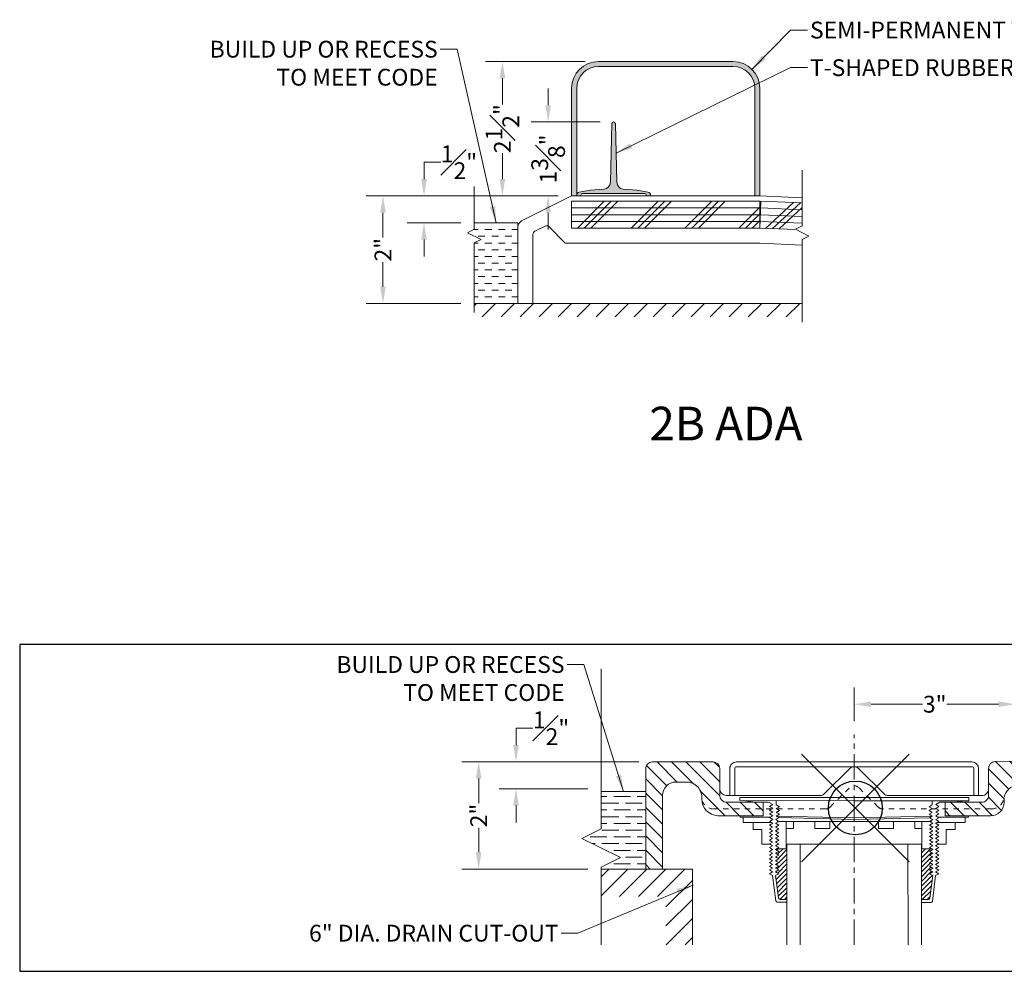
# Model space of a CAD drawing. Units: inches. Extents: x -4 to 1014, y -14 to 548.
# Drawn here: x 506 to 525, y 143 to 161 of the extents above; entities that cross this region are included whole.
import ezdxf

# ---------------------------------------------------------------- set-up
doc = ezdxf.new("R2010")
doc.units = ezdxf.units.IN
doc.header["$LTSCALE"] = 0.375
doc.header["$MEASUREMENT"] = 0
doc.header["$PDMODE"] = 35
doc.header["$PDSIZE"] = -1.5
doc.linetypes.add('CENTER', pattern=[2, 1.25, -0.25, 0.25, -0.25])
doc.linetypes.add('HIDDEN', pattern=[0.375, 0.25, -0.125])
for name, color, linetype, lineweight in [('CENTER', 5, 'CENTER', 0), ('DIMENSION', 1, 'Continuous', 0), ('HIDDEN', 1, 'HIDDEN', 9), ('OBJECT', 7, 'Continuous', 0), ('PATT', 163, 'Continuous', 0), ('TEXT', 7, 'Continuous', 0)]:
    doc.layers.add(name, color=color, linetype=linetype, lineweight=lineweight)
doc.layers.add('FILL1', color=254, linetype='Continuous')
doc.layers.add('VPORT', color=5, linetype='Continuous', lineweight=30, plot=False)
doc.styles.add('DIM-DTL', font='arial.ttf', dxfattribs={"height": 0.3125})
doc.dimstyles.new('THRESHOLD Dimension STD', dxfattribs={"dimscale": 0, "dimtxt": 0.3125, "dimasz": 0.3125, "dimexe": 0.3125, "dimexo": 0.25, "dimgap": 0.046875, "dimtad": 0, "dimtoh": 1, "dimdec": 6, "dimrnd": 0.015625, "dimzin": 12, "dimdsep": 46, "dimlunit": 5, "dimtxsty": 'DIM-DTL', "dimcen": 0.3125, "dimclrd": 256, "dimclre": 256, "dimclrt": 256, "dimadec": 0, "dimazin": 0, "dimtfac": 1, "dimtdec": 6, "dimtofl": 0, "dimtmove": 0, "dimatfit": 1, "dimfxl": 1, "dimfrac": 1, "dimtolj": 1, "dimtzin": 0, "dimlwd": -1, "dimlwe": -1, "dimarcsym": 0})
pattern_1 = [(45, (-29.22461, -0.92199), (-0.044194174, 0.044194174), [])]

# ---------------------------------------------------------------- blocks, each defined once
blk = doc.blocks.new('BREAKLINE')
for p, q in [((-0.125, 0.0625), (0, 0.125)), ((-0.125, 0.0625), (0.125, -0.0625)), ((0.125, -0.0625), (0, -0.125))]:
    blk.add_line(p, q)
blk = doc.blocks.new('TAS 44-SIDE')
at = {"layer": 'FILL1'}
blk.add_hatch(color=256, dxfattribs=at).paths.add_polyline_path([(3, 2.5), (0.5, 2.5, 0.41421356), (0, 2), (0, 0), (0.09375, 0), (0.09375, 2, -0.41421356), (0.5, 2.40625), (3, 2.40625, -0.41421356), (3.40625, 2), (3.40625, 0), (3.5, 0), (3.5, 2, 0.41421356)])
for p, q in [((0.5, 2.5), (3, 2.5)), ((0.5, 2.40625), (3, 2.40625)), ((0, 2), (0, 0)), ((0.09375, 2), (0.09375, 0)), ((3.40625, 2), (3.40625, 0)), ((3.5, 2), (3.5, 0)), ((0, 0), (0.09375, 0)), ((3.40625, 0), (3.5, 0))]:
    blk.add_line(p, q)
for centre, radius, start, end in [((0.5, 2), 0.5, 90, 180), ((0.5, 2), 0.40625, 90, 180), ((3, 2), 0.5, 0, 90), ((3, 2), 0.40625, 0, 90)]:
    blk.add_arc(centre, radius, start, end)
blk = doc.blocks.new('*D87')
at = {"layer": 'DIMENSION', "transparency": 16777216}
for p, q in [((516.289, 159.024), (516.289, 159.337)), ((517.257, 158.712), (515.976, 158.712)), ((516.476, 157.337), (515.976, 157.337)), ((516.289, 157.024), (516.289, 156.712))]:
    blk.add_line(p, q, dxfattribs=at)
at = {"layer": 'DIMENSION', "lineweight": 0, "transparency": 16777216}
for points in [[(516.237, 159.024), (516.341, 159.024), (516.289, 158.712)], [(516.237, 157.024), (516.341, 157.024), (516.289, 157.337)]]:
    blk.add_solid(points, dxfattribs=at)
at = {"layer": 'DIMENSION', "transparency": 16777216, "insert": (516.289, 158.024), "char_height": 0.3125, "attachment_point": 5, "rotation": 90, "style": 'DIM-DTL'}
blk.add_mtext('\\A1;1{\\H1.000000x;\\S3#8;}"', dxfattribs=at)
blk = doc.blocks.new('*D91')
at = {"layer": 'DIMENSION', "transparency": 16777216}
for p, q in [((516.976, 159.837), (515.127, 159.837)), ((515.439, 159.524), (515.439, 159.039)), ((515.439, 157.649), (515.439, 158.134)), ((516.476, 157.337), (515.127, 157.337))]:
    blk.add_line(p, q, dxfattribs=at)
at = {"layer": 'DIMENSION', "lineweight": 0, "transparency": 16777216}
for points in [[(515.387, 159.524), (515.491, 159.524), (515.439, 159.837)], [(515.387, 157.649), (515.491, 157.649), (515.439, 157.337)]]:
    blk.add_solid(points, dxfattribs=at)
at = {"layer": 'DIMENSION', "transparency": 16777216, "insert": (515.439, 158.587), "char_height": 0.3125, "attachment_point": 5, "rotation": 90, "style": 'DIM-DTL'}
blk.add_mtext('\\A1;2{\\H1.000000x;\\S1#2;}"', dxfattribs=at)
blk = doc.blocks.new('*D92')
at = {"layer": 'DIMENSION', "transparency": 16777216}
for p, q in [((516.476, 157.337), (512.905, 157.337)), ((513.218, 157.024), (513.218, 156.566)), ((513.218, 155.649), (513.218, 156.107)), ((514.667, 155.337), (512.905, 155.337))]:
    blk.add_line(p, q, dxfattribs=at)
at = {"layer": 'DIMENSION', "lineweight": 0, "transparency": 16777216}
for points in [[(513.166, 157.024), (513.27, 157.024), (513.218, 157.337)], [(513.166, 155.649), (513.27, 155.649), (513.218, 155.337)]]:
    blk.add_solid(points, dxfattribs=at)
at = {"layer": 'DIMENSION', "transparency": 16777216, "insert": (513.218, 156.337), "char_height": 0.3125, "attachment_point": 5, "rotation": 90, "style": 'DIM-DTL'}
blk.add_mtext('\\A1;2"', dxfattribs=at)
blk = doc.blocks.new('*D93')
at = {"layer": 'DIMENSION', "transparency": 16777216}
for p, q in [((513.981, 157.649), (513.981, 157.962)), ((513.981, 157.962), (514.294, 157.962)), ((516.476, 157.337), (513.669, 157.337)), ((514.667, 156.837), (513.669, 156.837)), ((513.981, 156.524), (513.981, 156.212))]:
    blk.add_line(p, q, dxfattribs=at)
at = {"layer": 'DIMENSION', "lineweight": 0, "transparency": 16777216}
for points in [[(513.929, 157.649), (514.033, 157.649), (513.981, 157.337)], [(513.929, 156.524), (514.033, 156.524), (513.981, 156.837)]]:
    blk.add_solid(points, dxfattribs=at)
at = {"layer": 'DIMENSION', "transparency": 16777216, "insert": (514.631, 157.962), "char_height": 0.3125, "attachment_point": 5, "style": 'DIM-DTL'}
blk.add_mtext('\\A1;{\\H1.000000x;\\S1#2;}"', dxfattribs=at)
blk = doc.blocks.new('TWR-SIDE')
at = {"layer": 'FILL1'}
blk.add_hatch(color=256, dxfattribs=at).paths.add_polyline_path([(0.719, 1.344, 0.972348), (0.656, 1.344), (0.627, 0.249, -0.381117), (0.513, 0.128), (0.25, 0.11), (0.049, 0.072, 0.360229), (0, 0.013), (0, 0), (0.08, 0), (0.08, 0.015, -0.414214), (0.11, 0.045), (1.265, 0.045, -0.414214), (1.295, 0.015), (1.295, 0), (1.375, 0), (1.375, 0.013, 0.360229), (1.326, 0.072), (1.125, 0.11), (0.862, 0.128, -0.381117), (0.748, 0.249)])
at = {"layer": 'OBJECT'}
for p, q in [((0.656, 1.344), (0.627, 0.249)), ((0.748, 0.249), (0.719, 1.344)), ((0, 0.013), (0, 0)), ((0, 0), (0.08, 0)), ((0.25, 0.11), (0.049, 0.072)), ((0.08, 0), (0.08, 0.015)), ((0.11, 0.045), (1.265, 0.045)), ((0.25, 0.11), (0.513, 0.128)), ((1.125, 0.11), (0.862, 0.128)), ((1.326, 0.072), (1.125, 0.11)), ((1.295, 0.015), (1.295, 0)), ((1.295, 0), (1.375, 0)), ((1.375, 0), (1.375, 0.013))]:
    blk.add_line(p, q, dxfattribs=at)
for centre, radius, start, end in [((0.687, 1.343), 0.0317, 1.6065, 178.3935), ((0.502, 0.252), 0.125, 275.0454, 358.4962), ((0.873, 0.252), 0.125, 181.5038, 264.9546), ((0.06, 0.013), 0.06, 100.758, 180), ((0.11, 0.015), 0.03, 90, 180), ((1.265, 0.015), 0.03, 0, 90), ((1.315, 0.013), 0.06, 0, 79.242)]:
    blk.add_arc(centre, radius, start, end, dxfattribs=at)
blk = doc.blocks.new('*D150')
at = {"layer": 'DIMENSION', "transparency": 16777216}
for p, q in [((517.978, 146.816), (514.686, 146.816)), ((514.998, 146.504), (514.998, 146.049)), ((514.998, 145.135), (514.998, 145.59)), ((517.025, 144.823), (514.686, 144.823))]:
    blk.add_line(p, q, dxfattribs=at)
at = {"layer": 'DIMENSION', "lineweight": 0, "transparency": 16777216}
for points in [[(514.946, 146.504), (515.05, 146.504), (514.998, 146.816)], [(514.946, 145.135), (515.05, 145.135), (514.998, 144.823)]]:
    blk.add_solid(points, dxfattribs=at)
at = {"layer": 'DIMENSION', "transparency": 16777216, "insert": (514.998, 145.819), "char_height": 0.3125, "attachment_point": 5, "rotation": 90, "style": 'DIM-DTL'}
blk.add_mtext('\\A1;2"', dxfattribs=at)
blk = doc.blocks.new('*D151')
at = {"layer": 'DIMENSION', "transparency": 16777216}
for p, q in [((515.692, 147.129), (515.692, 147.441)), ((515.692, 147.441), (516.005, 147.441)), ((517.978, 146.816), (515.38, 146.816)), ((517.025, 146.316), (515.38, 146.316)), ((515.692, 146.004), (515.692, 145.691))]:
    blk.add_line(p, q, dxfattribs=at)
at = {"layer": 'DIMENSION', "lineweight": 0, "transparency": 16777216}
for points in [[(515.64, 147.129), (515.744, 147.129), (515.692, 146.816)], [(515.64, 146.004), (515.744, 146.004), (515.692, 146.316)]]:
    blk.add_solid(points, dxfattribs=at)
at = {"layer": 'DIMENSION', "transparency": 16777216, "insert": (516.343, 147.441), "char_height": 0.3125, "attachment_point": 5, "style": 'DIM-DTL'}
blk.add_mtext('\\A1;{\\H1.000000x;\\S1#2;}"', dxfattribs=at)
blk = doc.blocks.new('*D153')
at = {"layer": 'DIMENSION', "transparency": 16777216}
for p, q in [((521.981, 147.575), (521.981, 148.2)), ((524.975, 145.073), (524.975, 148.2)), ((522.293, 147.888), (523.252, 147.888)), ((524.663, 147.888), (523.704, 147.888))]:
    blk.add_line(p, q, dxfattribs=at)
at = {"layer": 'DIMENSION', "lineweight": 0, "transparency": 16777216}
for points in [[(522.293, 147.94), (522.293, 147.836), (521.981, 147.888)], [(524.663, 147.94), (524.663, 147.836), (524.975, 147.888)]]:
    blk.add_solid(points, dxfattribs=at)
at = {"layer": 'DIMENSION', "transparency": 16777216, "insert": (523.478, 147.888), "char_height": 0.3125, "attachment_point": 5, "style": 'DIM-DTL'}
blk.add_mtext('\\A1;3"', dxfattribs=at)

msp = doc.modelspace()

# ---------------------------------------------------------------- hatches: boundary and pattern name
at = {"layer": 'OBJECT'}
h = msp.add_hatch(dxfattribs=at)
h.set_pattern_fill('ANSI31', color=256, scale=1.5, angle=90)
h.set_pattern_definition([(135, (2.70065, 0.24765), (-0.13258252, -0.13258252), [])])
edge = h.paths.add_edge_path()
edge.add_line((524.3549884, 146.0652497), (523.8308221, 146.0652958))
edge.add_line((523.8308221, 146.0652958), (523.8300413, 146.0651885))
edge.add_line((523.8300413, 146.0651885), (523.6701292, 146.0652119))
edge.add_line((523.6701292, 146.0652119), (523.6700925, 145.8135982))
edge.add_line((523.6700925, 145.8135982), (524.5181992, 145.8132943))
edge.add_arc((524.5182888, 146.0632943), 0.25, 269.97947024, 358.90555253)
edge.add_line((524.7682432, 146.0585192), (524.7695941, 146.1292297))
edge.add_arc((525.0195485, 146.1244545), 0.25, 90.91127225, 178.90555253, ccw=False)
edge.add_line((525.0155724, 146.3744229), (525.0465742, 146.374916))
edge.add_arc((525.0505502, 146.1249477), 0.25, 0, 90.91127225, ccw=False)
edge.add_line((525.3005502, 146.1249477), (525.3005502, 145.7785))
edge.add_arc((525.4255502, 145.7785), 0.125, 180, 270)
edge.add_line((525.4255502, 145.6535), (528.1790586, 145.6535))
edge.add_line((528.1790586, 145.6535), (528.1790586, 145.8791024))
edge.add_line((528.1790586, 145.8791024), (525.5424517, 145.8371644))
edge.add_line((525.5424517, 145.8371644), (525.5424517, 146.5872593))
edge.add_line((525.5424517, 146.5872593), (528.1790586, 146.6291973))
edge.add_line((528.1790586, 146.6291973), (528.1790586, 146.8792289))
edge.add_line((528.1790586, 146.8792289), (524.6030114, 146.8223481))
edge.add_arc((524.6049994, 146.6973639), 0.125, 90.91127225, 180)
edge.add_line((524.4799994, 146.6973639), (524.4799994, 146.1902497))
edge.add_arc((524.3549994, 146.1902497), 0.125, 269.99496998, 360, ccw=False)
h = msp.add_hatch(dxfattribs=at)
h.set_pattern_fill('ANSI31', color=256, scale=1.5, angle=90)
h.set_pattern_definition([(135, (518.81805, 146.57934), (-0.132583, -0.132583), [])])
h.paths.add_polyline_path([(519.4799994, 146.6910864, 0.4143921686), (519.3549232, 146.8160864), (518.2282378, 146.8160864, 0.4142183239), (518.1032378, 146.6910844), (518.1032682, 144.8229056), (518.4149779, 144.8229056), (518.4149557, 146.1910823, -0.4142183239), (518.6649557, 146.4410864), (518.8549994, 146.4410864, -0.4507418285), (519.1445533, 146.1285299, 0.018429959), (519.1453061, 146.1055785, 0.2628224772), (519.3346436, 145.9407108), (520.2883957, 145.9405072), (520.2884454, 146.0656142), (520.1360134, 146.0656747), (519.6049583, 146.0659441, -0.4141172825), (519.4799994, 146.1909441)])
edge = h.paths.add_edge_path()
edge.add_arc((519.4561558, 146.1272619), 0.3116051, 217.73495968, 267.56987184)
edge.add_line((519.4429435, 145.815937), (520.2883461, 145.8156418))
edge.add_line((520.2883461, 145.8156418), (520.2883957, 145.9405072))
edge.add_line((520.2883957, 145.9405072), (519.3346436, 145.9407108))
edge.add_arc((519.3346551, 146.0657108), 0.125, 181.41158255, 269.99473504, ccw=False)
edge.add_line((519.2096931, 146.0626315), (519.2096448, 145.9410245))
edge.add_arc((519.3346448, 145.9409749), 0.125, 179.97725162, 182.02562717)
h = msp.add_hatch(dxfattribs=at)
h.set_pattern_fill('ANSI31', color=256, scale=0.5, style=0)
h.set_pattern_definition(pattern_1)
h.paths.add_polyline_path([(520.5759115, 144.2568149), (520.7280019, 144.2567767), (520.7282393, 145.2022356), (520.5442647, 145.2022818), (520.5182356, 145.1872626), (520.5782269, 145.1526065), (520.5182182, 145.1179806), (520.5782095, 145.0833245), (520.5182008, 145.0486985), (520.5781921, 145.0140425), (520.5181834, 144.9794165), (520.5781747, 144.9447604), (520.518166, 144.9101345), (520.5781573, 144.8754784), (520.5181486, 144.8408524), (520.5781399, 144.8061964), (520.5181312, 144.7715704), (520.5781225, 144.7369143), (520.5181138, 144.7022884)])
h = msp.add_hatch(dxfattribs=at)
h.set_pattern_fill('ANSI31', color=256, scale=0.5, style=0)
h.set_pattern_definition(pattern_1)
h.paths.add_polyline_path([(523.3822128, 144.2564625), (523.2301224, 144.2564625), (523.2301224, 145.2019214), (523.414097, 145.2019214), (523.4401224, 145.1868957), (523.3801224, 145.1522547), (523.4401224, 145.1176136), (523.3801224, 145.0829726), (523.4401224, 145.0483316), (523.3801224, 145.0136906), (523.4401224, 144.9790496), (523.3801224, 144.9444086), (523.4401224, 144.9097675), (523.3801224, 144.8751265), (523.4401224, 144.8404855), (523.3801224, 144.8058445), (523.4401224, 144.7712035), (523.3801224, 144.7365625), (523.4401224, 144.7019214)])
at = {"layer": 'PATT'}
h = msp.add_hatch(dxfattribs=at)
h.set_pattern_fill('DASH', color=256, style=0)
h.set_pattern_definition([(0, (508.23906, 156.08651), (0.125, 0.125), [0.125, -0.125])])
h.paths.add_polyline_path([(515.7260412, 156.8365064), (514.9166167, 156.8365064), (514.9166167, 156.7160894), (514.7916167, 156.6535894), (515.0416167, 156.5285894), (514.9166167, 156.4660894), (514.9166167, 155.3365064), (515.7260412, 155.3365064)])
h = msp.add_hatch(dxfattribs=at)
h.set_pattern_fill('ANSI31', color=256, scale=2, style=0)
h.set_pattern_definition([(45, (508.23906, 155.3365), (-0.1767767, 0.1767767), [])])
h.paths.add_polyline_path([(521.0135803, 155.3365064), (516.0072912, 155.3365064), (515.7260412, 155.3365064), (514.9166167, 155.3365064), (514.9166167, 155.0865064), (521.0135803, 155.0865064)])
at = {"layer": 'PATT', "lineweight": 0}
h = msp.add_hatch(dxfattribs=at)
h.set_pattern_fill('ANSI36', color=256, angle=315)
h.set_pattern_definition([(0, (517.72702, 145.54644), (0.21875, 0.125), [0.3125, -0.0625, 0, -0.0625])])
h.paths.add_polyline_path([(518.1032448, 146.2652438), (517.2747001, 146.2652438), (517.2747001, 145.5726921), (516.9177655, 145.3942247), (517.6316347, 145.0372901), (517.2747001, 144.8588228), (517.2747001, 144.8229056), (518.1032682, 144.8229056)])
at = {"layer": 'PATT'}
h = msp.add_hatch(dxfattribs=at)
h.set_pattern_fill('ANSI31', color=256, scale=2, style=0)
h.set_pattern_definition([(45, (525.14921, 144.42477), (-0.176777, 0.176777), [])])
h.paths.add_polyline_path([(518.480334, 143.4151415), (518.980334, 143.4151415), (518.980334, 144.8159144), (517.2747001, 144.8159144), (517.2747001, 144.3159144), (518.480334, 144.3159144)])
h.paths.add_polyline_path([(524.980334, 143.4151415), (525.480334, 143.4151415), (525.480334, 144.3159144), (527.4823768, 144.3159144), (527.5120323, 144.3307422), (527.5120323, 144.8159144), (524.980334, 144.8159144)])

# ---------------------------------------------------------------- linework, layer by layer
at = {"layer": 'CENTER', "lineweight": 0}
msp.add_line((521.9807828, 143.4151415), (521.9807828, 147.3253181), dxfattribs=at)
at = {"layer": 'HIDDEN'}
for p, q in [((521.5332637, 145.9768276), (521.8917402, 146.3349441)), ((522.426342, 145.9770302), (522.0684725, 146.3348997)), ((521.4449198, 145.9402603), (519.3346436, 145.9407108)), ((524.5238713, 145.9402339), (522.5147188, 145.9404185))]:
    msp.add_line(p, q, dxfattribs=at)
for centre, radius, start, end in [((521.9800841, 146.2465114), 0.125, 45, 134.97121972), ((524.5238943, 146.1902339), 0.25, 269.99473504, 352.44032364), ((519.3859664, 146.1908043), 0.2553053, 199.50074303, 258.40309517), ((521.4449198, 146.0652603), 0.125, 269.97725162, 314.97121972), ((522.5147303, 146.0654185), 0.125, 225, 269.99473504)]:
    msp.add_arc(centre, radius, start, end, dxfattribs=at)
at = {"layer": 'OBJECT'}
for p, q in [((521.0135803, 157.8187455), (521.0135803, 156.7783897)), ((514.9166167, 157.5110282), (514.9166167, 156.7160894)), ((515.7951395, 156.8710555), (516.7260412, 157.3365064)), ((516.7260412, 157.3365064), (520.2260412, 157.3365064)), ((516.7260412, 157.3365064), (518.4264505, 157.3365064)), ((520.2260412, 157.3365064), (521.0135803, 157.3036923)), ((516.7260412, 157.2380064), (516.7260412, 156.7380064)), ((516.7260412, 157.2380064), (520.2260412, 157.2380064)), ((520.2260412, 157.2380064), (520.2260412, 156.7380064)), ((520.2468565, 157.2375729), (520.2260412, 156.7380064)), ((520.2468565, 157.2375729), (521.0135803, 157.2056261)), ((514.9166167, 156.8365064), (515.7260412, 156.8365064)), ((515.7260412, 156.8365064), (515.7260412, 155.3365064)), ((515.7260412, 156.7592521), (515.7260412, 155.3365064)), ((516.0418404, 156.6799589), (516.2360493, 156.7770633)), ((516.6049436, 156.4565123), (516.3090691, 156.7644633)), ((516.7260412, 156.7380064), (520.2260412, 156.7380064)), ((520.2260412, 156.7380064), (520.9005565, 156.7099016)), ((516.0072912, 156.6240572), (516.0072912, 155.3365064)), ((514.9166167, 156.4660894), (514.9166167, 155.1711506)), ((516.6049436, 156.4565123), (520.2260412, 156.4565123)), ((520.2260412, 156.4565123), (521.0135803, 156.4236982)), ((521.0135803, 156.5283897), (521.0135803, 154.9880339)), ((515.7260412, 155.3365064), (514.9166167, 155.3365064)), ((515.7260412, 155.3365064), (516.0072912, 155.3365064)), ((516.0072912, 155.3365064), (521.0135803, 155.3365064)), ((517.2747001, 148.5434041), (517.2747001, 145.5726921)), ((524.6030114, 146.8223481), (528.1790586, 146.8792289)), ((518.1032682, 144.8229056), (518.1032378, 146.6910844)), ((521.429825, 146.2268687), (521.8918289, 146.6884087)), ((521.9765421, 146.7250474), (521.975069, 146.725048)), ((521.97661, 146.8150474), (521.9751047, 146.815048)), ((522.5299049, 146.2270207), (522.0685612, 146.6883643)), ((517.2747004, 146.2652438), (518.1032448, 146.2652438)), ((518.4149779, 144.8229117), (518.4149557, 146.1910823)), ((519.6049583, 146.1909444), (520.288495, 146.1907195)), ((519.7266658, 146.1909406), (519.8046658, 146.1909097)), ((519.8514798, 146.0957877), (519.8515036, 146.1557877)), ((519.8515036, 146.1557877), (521.9803527, 146.1549425)), ((520.288495, 146.1907195), (521.3414314, 146.1903014)), ((524.1108464, 146.1546315), (521.9819972, 146.154942)), ((524.3549881, 146.1902528), (522.6182817, 146.190409)), ((524.1108377, 146.0946315), (524.1108464, 146.1546315)), ((524.7682432, 146.0585192), (524.7695941, 146.1292297)), ((519.6049583, 146.0659441), (520.2884454, 146.0657195)), ((519.8514798, 146.0957877), (521.9803288, 146.0949425)), ((519.917829, 146.0957614), (520.1360134, 146.0656747)), ((520.1360134, 146.0656747), (520.3897311, 146.065574)), ((520.2883461, 145.8156418), (520.2884454, 146.0657195)), ((520.3897311, 146.065574), (520.4652997, 146.0219045)), ((520.4652722, 145.9526224), (520.4052585, 145.9180052)), ((520.4652997, 146.0219045), (520.405286, 145.9872873)), ((520.405286, 145.9872873), (520.4652722, 145.9526224)), ((520.5898513, 145.9816902), (520.5298375, 145.947073)), ((520.5298375, 145.947073), (520.5898238, 145.9124081)), ((520.529865, 146.016355), (520.5298965, 146.0955184)), ((520.529865, 146.016355), (520.5898513, 145.9816902)), ((524.1108377, 146.0946315), (521.9819884, 146.094942)), ((523.4323993, 145.9462851), (523.3723942, 145.9116528)), ((523.4324094, 146.0155671), (523.3724043, 145.9809348)), ((523.3724043, 145.9809348), (523.4323993, 145.9462851)), ((523.4324094, 146.0155671), (523.4324209, 146.0947305)), ((523.5569726, 145.9864317), (523.4969676, 145.9517995)), ((523.4969676, 145.9517995), (523.5569625, 145.9171497)), ((523.5734639, 146.065226), (523.4969777, 146.0210815)), ((523.4969777, 146.0210815), (523.5569726, 145.9864317)), ((523.8300413, 146.0651885), (523.5734639, 146.065226)), ((523.6701292, 146.0653099), (523.6700925, 145.8135982)), ((524.3549884, 146.0652497), (523.6701292, 146.0653099)), ((524.0444884, 146.0946412), (523.8300413, 146.0651885)), ((519.4429435, 145.815937), (520.2883461, 145.8156418)), ((519.8577178, 145.8156478), (519.8577069, 145.7882871)), ((520.4201519, 145.7880637), (519.8577069, 145.7882871)), ((519.9177069, 145.7882632), (519.9176672, 145.6882632)), ((520.4651897, 145.7447763), (520.4051759, 145.7101592)), ((520.4651897, 145.7447763), (520.4051759, 145.7101592)), ((520.4652172, 145.8140584), (520.4052034, 145.7794412)), ((520.4652172, 145.8140584), (520.4052034, 145.7794412)), ((520.4052034, 145.7794412), (520.4651897, 145.7447763)), ((520.4052034, 145.7794412), (520.4651897, 145.7447763)), ((520.4652447, 145.8833404), (520.4052309, 145.8487232)), ((520.4052309, 145.8487232), (520.4652172, 145.8140584)), ((520.4052309, 145.8487232), (520.4652172, 145.8140584)), ((520.4052585, 145.9180052), (520.4652447, 145.8833404)), ((520.5802034, 145.7793717), (520.5201897, 145.7447545)), ((520.5201897, 145.7447545), (520.5802034, 145.7793717)), ((520.5201897, 145.7447545), (520.5801759, 145.7100897)), ((520.5801759, 145.7100897), (520.5201897, 145.7447545)), ((520.5897963, 145.8431261), (520.5297825, 145.8085089)), ((520.5297825, 145.8085089), (520.5802034, 145.7793717)), ((520.5802034, 145.7793717), (520.5297825, 145.8085089)), ((520.5297825, 145.8085089), (521.9802023, 145.7761587)), ((520.5898238, 145.9124081), (520.52981, 145.877791)), ((520.52981, 145.877791), (520.5897963, 145.8431261)), ((520.5802034, 145.7793717), (521.9801896, 145.7441748)), ((523.3819423, 145.7786111), (521.9819373, 145.7441744)), ((523.432379, 145.807721), (521.9819419, 145.7761583)), ((523.4323891, 145.877003), (523.3723841, 145.8423708)), ((523.3723841, 145.8423708), (523.432379, 145.807721)), ((523.3723942, 145.9116528), (523.4323891, 145.877003)), ((523.4419373, 145.7439614), (523.3819322, 145.7093291)), ((523.3819322, 145.7093291), (523.4419373, 145.7439614)), ((523.432379, 145.807721), (523.3819423, 145.7786111)), ((523.3819423, 145.7786111), (523.432379, 145.807721)), ((523.3819423, 145.7786111), (523.4419373, 145.7439614)), ((523.4419373, 145.7439614), (523.3819423, 145.7786111)), ((523.5569423, 145.7785856), (523.4969373, 145.7439534)), ((523.5569423, 145.7785856), (523.4969373, 145.7439534)), ((523.4969373, 145.7439534), (523.5569322, 145.7093036)), ((523.4969373, 145.7439534), (523.5569322, 145.7093036)), ((523.5569524, 145.8478677), (523.4969474, 145.8132354)), ((523.5569524, 145.8478677), (523.4969474, 145.8132354)), ((523.4969474, 145.8132354), (523.5569423, 145.7785856)), ((523.4969474, 145.8132354), (523.5569423, 145.7785856)), ((523.5569625, 145.9171497), (523.4969575, 145.8825174)), ((523.4969575, 145.8825174), (523.5569524, 145.8478677)), ((523.5419986, 145.7872163), (524.1044436, 145.7871343)), ((523.6700925, 145.8135982), (524.5181992, 145.8132943)), ((524.0444436, 145.787143), (524.044429, 145.687143)), ((524.1044479, 145.8171343), (524.1044436, 145.7871343)), ((520.4434272, 145.6880545), (519.9176672, 145.6882632)), ((520.2658291, 145.5598518), (520.0983291, 145.5598938)), ((520.0986942, 145.6844214), (520.0986942, 145.5594214)), ((520.2658291, 145.5598518), (520.2657601, 145.2848518)), ((520.46334, 145.6029686), (520.4033313, 145.5683426)), ((520.46334, 145.6029686), (520.4033313, 145.5683426)), ((520.4033313, 145.5683426), (520.4633226, 145.5336866)), ((520.4033313, 145.5683426), (520.4633226, 145.5336866)), ((520.4633574, 145.6722506), (520.4033487, 145.6376247)), ((520.4633574, 145.6722506), (520.4033487, 145.6376247)), ((520.4033487, 145.6376247), (520.46334, 145.6029686)), ((520.4033487, 145.6376247), (520.46334, 145.6029686)), ((520.4651622, 145.6754943), (520.4051484, 145.6408771)), ((520.4651622, 145.6754943), (520.4051484, 145.6408771)), ((520.4051759, 145.7101592), (520.4651622, 145.6754943)), ((520.5783313, 145.5682987), (520.5183226, 145.5336727)), ((520.5183226, 145.5336727), (520.5783313, 145.5682987)), ((520.5783487, 145.6375807), (520.51834, 145.6029548)), ((520.51834, 145.6029548), (520.5783487, 145.6375807)), ((520.51834, 145.6029548), (520.5783313, 145.5682987)), ((520.5783313, 145.5682987), (520.51834, 145.6029548)), ((520.5183574, 145.6722368), (520.5783487, 145.6375807)), ((520.5783487, 145.6375807), (520.5183574, 145.6722368)), ((520.5801759, 145.7100897), (520.5201622, 145.6754725)), ((520.5201622, 145.6754725), (520.5801759, 145.7100897)), ((520.5201622, 145.6754725), (520.5801484, 145.6408076)), ((520.5801484, 145.6408076), (520.5201622, 145.6754725)), ((520.5461995, 145.7055137), (521.980174, 145.7049444)), ((520.7182393, 145.2022381), (520.7183649, 145.7022381)), ((520.7183335, 145.5772381), (520.8526268, 145.5772044)), ((520.8526268, 145.5772044), (520.8526582, 145.7022044)), ((521.24607, 145.5771056), (521.2461014, 145.7021056)), ((521.24607, 145.5771056), (521.5287208, 145.5770346)), ((521.5287208, 145.5770346), (521.5287522, 145.7020346)), ((523.4159061, 145.7047347), (521.9819316, 145.7049439)), ((522.4297351, 145.5769214), (522.4297351, 145.7019214)), ((522.7123859, 145.5769214), (522.4297351, 145.5769214)), ((522.7123859, 145.5769214), (522.7123859, 145.7019214)), ((523.1058291, 145.5769214), (523.1058291, 145.7019214)), ((523.2401224, 145.5769214), (523.1058291, 145.5769214)), ((523.2401224, 145.2019214), (523.2401224, 145.7019214)), ((523.4401224, 145.6718699), (523.3801224, 145.6372289)), ((523.3801224, 145.6372289), (523.4401224, 145.6718699)), ((523.3801224, 145.6372289), (523.4401224, 145.6025879)), ((523.4401224, 145.6025879), (523.3801224, 145.6372289)), ((523.4401224, 145.6025879), (523.3801224, 145.5679469)), ((523.3801224, 145.5679469), (523.4401224, 145.6025879)), ((523.3801224, 145.5679469), (523.4401224, 145.5333058)), ((523.4401224, 145.5333058), (523.3801224, 145.5679469)), ((523.4419272, 145.6746793), (523.3819221, 145.6400471)), ((523.3819221, 145.6400471), (523.4419272, 145.6746793)), ((523.3819322, 145.7093291), (523.4419272, 145.6746793)), ((523.4419272, 145.6746793), (523.3819322, 145.7093291)), ((523.4951224, 145.6718699), (523.5551224, 145.6372289)), ((523.4951224, 145.6718699), (523.5551224, 145.6372289)), ((523.5551224, 145.6372289), (523.4951224, 145.6025879)), ((523.5551224, 145.6372289), (523.4951224, 145.6025879)), ((523.4951224, 145.6025879), (523.5551224, 145.5679469)), ((523.4951224, 145.6025879), (523.5551224, 145.5679469)), ((523.5551224, 145.5679469), (523.4951224, 145.5333058)), ((523.5551224, 145.5679469), (523.4951224, 145.5333058)), ((523.5569322, 145.7093036), (523.4969272, 145.6746713)), ((523.4969272, 145.6746713), (523.5569221, 145.6400216)), ((523.4969272, 145.6746713), (523.5569221, 145.6400216)), ((523.5186689, 145.6872197), (524.044429, 145.687143)), ((523.6926224, 145.5594214), (523.8601224, 145.5594214)), ((523.6926224, 145.5594214), (523.6926224, 145.2844214)), ((523.8601224, 145.6844214), (523.8601224, 145.5594214)), ((520.4632878, 145.3951225), (520.4032791, 145.3604966)), ((520.4632878, 145.3951225), (520.4032791, 145.3604966)), ((520.4633052, 145.4644045), (520.4032965, 145.4297786)), ((520.4633052, 145.4644045), (520.4032965, 145.4297786)), ((520.4032965, 145.4297786), (520.4632878, 145.3951225)), ((520.4032965, 145.4297786), (520.4632878, 145.3951225)), ((520.4633226, 145.5336866), (520.4033139, 145.4990606)), ((520.4633226, 145.5336866), (520.4033139, 145.4990606)), ((520.4033139, 145.4990606), (520.4633052, 145.4644045)), ((520.4033139, 145.4990606), (520.4633052, 145.4644045)), ((520.5782965, 145.4297346), (520.5182878, 145.3951087)), ((520.5182878, 145.3951087), (520.5782965, 145.4297346)), ((520.5182878, 145.3951087), (520.5782791, 145.3604526)), ((520.5782791, 145.3604526), (520.5182878, 145.3951087)), ((520.5783139, 145.4990167), (520.5183052, 145.4643907)), ((520.5183052, 145.4643907), (520.5783139, 145.4990167)), ((520.5183052, 145.4643907), (520.5782965, 145.4297346)), ((520.5782965, 145.4297346), (520.5183052, 145.4643907)), ((520.5783139, 145.4990167), (520.5183226, 145.5336727)), ((520.5183226, 145.5336727), (520.5783139, 145.4990167)), ((523.3801224, 145.4986648), (523.4401224, 145.5333058)), ((523.4401224, 145.5333058), (523.3801224, 145.4986648)), ((523.3801224, 145.4986648), (523.4401224, 145.4640238)), ((523.4401224, 145.4640238), (523.3801224, 145.4986648)), ((523.4401224, 145.4640238), (523.3801224, 145.4293828)), ((523.3801224, 145.4293828), (523.4401224, 145.4640238)), ((523.3801224, 145.4293828), (523.4401224, 145.3947418)), ((523.4401224, 145.3947418), (523.3801224, 145.4293828)), ((523.4401224, 145.3947418), (523.3801224, 145.3601008)), ((523.3801224, 145.3601008), (523.4401224, 145.3947418)), ((523.4951224, 145.5333058), (523.5551224, 145.4986648)), ((523.4951224, 145.5333058), (523.5551224, 145.4986648)), ((523.5551224, 145.4986648), (523.4951224, 145.4640238)), ((523.5551224, 145.4986648), (523.4951224, 145.4640238)), ((523.4951224, 145.4640238), (523.5551224, 145.4293828)), ((523.4951224, 145.4640238), (523.5551224, 145.4293828)), ((523.5551224, 145.4293828), (523.4951224, 145.3947418)), ((523.5551224, 145.4293828), (523.4951224, 145.3947418)), ((523.4951224, 145.3947418), (523.5551224, 145.3601008)), ((523.4951224, 145.3947418), (523.5551224, 145.3601008)), ((520.2657601, 145.2848518), (520.4143405, 145.2848145)), ((520.463253, 145.2565584), (520.4032443, 145.2219325)), ((520.463253, 145.2565584), (520.4032443, 145.2219325)), ((520.4032443, 145.2219325), (520.4632356, 145.1872764)), ((520.4032443, 145.2219325), (520.4632356, 145.1872764)), ((520.4632704, 145.3258405), (520.4032617, 145.2912145)), ((520.4632704, 145.3258405), (520.4032617, 145.2912145)), ((520.4032617, 145.2912145), (520.463253, 145.2565584)), ((520.4032617, 145.2912145), (520.463253, 145.2565584)), ((520.4032791, 145.3604966), (520.4632704, 145.3258405)), ((520.4032791, 145.3604966), (520.4632704, 145.3258405)), ((520.5782443, 145.2218885), (520.5182356, 145.1872626)), ((520.5182356, 145.1872626), (520.5782443, 145.2218885)), ((520.5782617, 145.2911706), (520.518253, 145.2565446)), ((520.518253, 145.2565446), (520.5782617, 145.2911706)), ((520.518253, 145.2565446), (520.5782443, 145.2218885)), ((520.5782443, 145.2218885), (520.518253, 145.2565446)), ((520.5782791, 145.3604526), (520.5182704, 145.3258267)), ((520.5182704, 145.3258267), (520.5782791, 145.3604526)), ((520.5182704, 145.3258267), (520.5782617, 145.2911706)), ((520.5782617, 145.2911706), (520.5182704, 145.3258267)), ((520.5442647, 145.2022818), (520.7282393, 145.2022356)), ((520.7282601, 145.2847356), (520.7277905, 143.4151415)), ((520.7282601, 145.2847356), (521.97826, 145.2844217)), ((520.97826, 145.2846728), (520.9777905, 143.4151415)), ((523.2301224, 145.2844214), (521.9801224, 145.2844214)), ((522.9801224, 145.2844214), (522.9809291, 143.4151415)), ((523.2301224, 145.2844214), (523.2309291, 143.4151415)), ((523.414097, 145.2019214), (523.2301224, 145.2019214)), ((523.3801224, 145.3601008), (523.4401224, 145.3254597)), ((523.4401224, 145.3254597), (523.3801224, 145.3601008)), ((523.4401224, 145.3254597), (523.3801224, 145.2908187)), ((523.3801224, 145.2908187), (523.4401224, 145.3254597)), ((523.3801224, 145.2908187), (523.4401224, 145.2561777)), ((523.4401224, 145.2561777), (523.3801224, 145.2908187)), ((523.4401224, 145.2561777), (523.3801224, 145.2215367)), ((523.3801224, 145.2215367), (523.4401224, 145.2561777)), ((523.3801224, 145.2215367), (523.4401224, 145.1868957)), ((523.4401224, 145.1868957), (523.3801224, 145.2215367)), ((523.5551224, 145.3601008), (523.4951224, 145.3254597)), ((523.5551224, 145.3601008), (523.4951224, 145.3254597)), ((523.4951224, 145.3254597), (523.5551224, 145.2908187)), ((523.4951224, 145.3254597), (523.5551224, 145.2908187)), ((523.5551224, 145.2908187), (523.4951224, 145.2561777)), ((523.5551224, 145.2908187), (523.4951224, 145.2561777)), ((523.4951224, 145.2561777), (523.5551224, 145.2215367)), ((523.4951224, 145.2561777), (523.5551224, 145.2215367)), ((523.5551224, 145.2215367), (523.4951224, 145.1868957)), ((523.5551224, 145.2215367), (523.4951224, 145.1868957)), ((523.6926224, 145.2844214), (523.544042, 145.2844214)), ((520.4632008, 145.0487124), (520.4031921, 145.0140864)), ((520.4632008, 145.0487124), (520.4031921, 145.0140864)), ((520.4031921, 145.0140864), (520.4631834, 144.9794303)), ((520.4031921, 145.0140864), (520.4631834, 144.9794303)), ((520.4632182, 145.1179944), (520.4032095, 145.0833684)), ((520.4632182, 145.1179944), (520.4032095, 145.0833684)), ((520.4032095, 145.0833684), (520.4632008, 145.0487124)), ((520.4032095, 145.0833684), (520.4632008, 145.0487124)), ((520.4632356, 145.1872764), (520.4032269, 145.1526505)), ((520.4632356, 145.1872764), (520.4032269, 145.1526505)), ((520.4032269, 145.1526505), (520.4632182, 145.1179944)), ((520.4032269, 145.1526505), (520.4632182, 145.1179944)), ((520.5781921, 145.0140425), (520.5181834, 144.9794165)), ((520.5181834, 144.9794165), (520.5781921, 145.0140425)), ((520.5782095, 145.0833245), (520.5182008, 145.0486985)), ((520.5182008, 145.0486985), (520.5782095, 145.0833245)), ((520.5182008, 145.0486985), (520.5781921, 145.0140425)), ((520.5781921, 145.0140425), (520.5182008, 145.0486985)), ((520.5782269, 145.1526065), (520.5182182, 145.1179806)), ((520.5182182, 145.1179806), (520.5782269, 145.1526065)), ((520.5182182, 145.1179806), (520.5782095, 145.0833245)), ((520.5782095, 145.0833245), (520.5182182, 145.1179806)), ((520.5182356, 145.1872626), (520.5782269, 145.1526065)), ((520.5782269, 145.1526065), (520.5182356, 145.1872626)), ((523.4401224, 145.1868957), (523.3801224, 145.1522547)), ((523.3801224, 145.1522547), (523.4401224, 145.1868957)), ((523.3801224, 145.1522547), (523.4401224, 145.1176136)), ((523.4401224, 145.1176136), (523.3801224, 145.1522547)), ((523.4401224, 145.1176136), (523.3801224, 145.0829726)), ((523.3801224, 145.0829726), (523.4401224, 145.1176136)), ((523.3801224, 145.0829726), (523.4401224, 145.0483316)), ((523.4401224, 145.0483316), (523.3801224, 145.0829726)), ((523.4401224, 145.0483316), (523.3801224, 145.0136906)), ((523.3801224, 145.0136906), (523.4401224, 145.0483316)), ((523.3801224, 145.0136906), (523.4401224, 144.9790496)), ((523.4401224, 144.9790496), (523.3801224, 145.0136906)), ((523.4951224, 145.1868957), (523.5551224, 145.1522547)), ((523.4951224, 145.1868957), (523.5551224, 145.1522547)), ((523.5551224, 145.1522547), (523.4951224, 145.1176136)), ((523.5551224, 145.1522547), (523.4951224, 145.1176136)), ((523.4951224, 145.1176136), (523.5551224, 145.0829726)), ((523.4951224, 145.1176136), (523.5551224, 145.0829726)), ((523.5551224, 145.0829726), (523.4951224, 145.0483316)), ((523.5551224, 145.0829726), (523.4951224, 145.0483316)), ((523.4951224, 145.0483316), (523.5551224, 145.0136906)), ((523.4951224, 145.0483316), (523.5551224, 145.0136906)), ((523.5551224, 145.0136906), (523.4951224, 144.9790496)), ((523.5551224, 145.0136906), (523.4951224, 144.9790496)), ((517.2747001, 144.8588228), (517.2747001, 143.4151415)), ((520.4631486, 144.8408663), (520.4031399, 144.8062403)), ((520.4631486, 144.8408663), (520.4031399, 144.8062403)), ((520.463166, 144.9101483), (520.4031573, 144.8755223)), ((520.463166, 144.9101483), (520.4031573, 144.8755223)), ((520.4031573, 144.8755223), (520.4631486, 144.8408663)), ((520.4031573, 144.8755223), (520.4631486, 144.8408663)), ((520.4631834, 144.9794303), (520.4031747, 144.9448044)), ((520.4631834, 144.9794303), (520.4031747, 144.9448044)), ((520.4031747, 144.9448044), (520.463166, 144.9101483)), ((520.4031747, 144.9448044), (520.463166, 144.9101483)), ((520.5781573, 144.8754784), (520.5181486, 144.8408524)), ((520.5181486, 144.8408524), (520.5781573, 144.8754784)), ((520.5181486, 144.8408524), (520.5781399, 144.8061964)), ((520.5781399, 144.8061964), (520.5181486, 144.8408524)), ((520.5781747, 144.9447604), (520.518166, 144.9101345)), ((520.518166, 144.9101345), (520.5781747, 144.9447604)), ((520.518166, 144.9101345), (520.5781573, 144.8754784)), ((520.5781573, 144.8754784), (520.518166, 144.9101345)), ((520.5181834, 144.9794165), (520.5781747, 144.9447604)), ((520.5781747, 144.9447604), (520.5181834, 144.9794165)), ((523.4401224, 144.9790496), (523.3801224, 144.9444086)), ((523.3801224, 144.9444086), (523.4401224, 144.9790496)), ((523.3801224, 144.9444086), (523.4401224, 144.9097675)), ((523.4401224, 144.9097675), (523.3801224, 144.9444086)), ((523.4401224, 144.9097675), (523.3801224, 144.8751265)), ((523.3801224, 144.8751265), (523.4401224, 144.9097675)), ((523.3801224, 144.8751265), (523.4401224, 144.8404855)), ((523.4401224, 144.8404855), (523.3801224, 144.8751265)), ((523.4401224, 144.8404855), (523.3801224, 144.8058445)), ((523.3801224, 144.8058445), (523.4401224, 144.8404855)), ((523.4951224, 144.9790496), (523.5551224, 144.9444086)), ((523.4951224, 144.9790496), (523.5551224, 144.9444086)), ((523.5551224, 144.9444086), (523.4951224, 144.9097675)), ((523.5551224, 144.9444086), (523.4951224, 144.9097675)), ((523.4951224, 144.9097675), (523.5551224, 144.8751265)), ((523.4951224, 144.9097675), (523.5551224, 144.8751265)), ((523.5551224, 144.8751265), (523.4951224, 144.8404855)), ((523.5551224, 144.8751265), (523.4951224, 144.8404855)), ((523.4951224, 144.8404855), (523.5551224, 144.8058445)), ((523.4951224, 144.8404855), (523.5551224, 144.8058445)), ((517.2747001, 144.8229056), (518.9748434, 144.8229056)), ((518.9748434, 143.4151415), (518.9748434, 144.8229056)), ((520.4631312, 144.7715842), (520.4031225, 144.7369583)), ((520.4631312, 144.7715842), (520.4031225, 144.7369583)), ((520.4631138, 144.7023022), (520.4031225, 144.7369583)), ((520.4031225, 144.7369583), (520.4631138, 144.7023022)), ((520.4031399, 144.8062403), (520.4631312, 144.7715842)), ((520.4031399, 144.8062403), (520.4631312, 144.7715842)), ((520.4636793, 144.7056888), (520.5241041, 144.2316697)), ((520.5181138, 144.7022884), (520.5781225, 144.7369143)), ((520.5181138, 144.7022884), (520.5781225, 144.7369143)), ((520.5781399, 144.8061964), (520.5181312, 144.7715704)), ((520.5181312, 144.7715704), (520.5781399, 144.8061964)), ((520.5181312, 144.7715704), (520.5781225, 144.7369143)), ((520.5781225, 144.7369143), (520.5181312, 144.7715704)), ((520.5186791, 144.7055521), (520.5721506, 144.2860801)), ((523.3801224, 144.8058445), (523.4401224, 144.7712035)), ((523.4401224, 144.7712035), (523.3801224, 144.8058445)), ((523.4401224, 144.7712035), (523.3801224, 144.7365625)), ((523.3801224, 144.7365625), (523.4401224, 144.7712035)), ((523.4401224, 144.7019214), (523.3801224, 144.7365625)), ((523.4401224, 144.7019214), (523.3801224, 144.7365625)), ((523.4401224, 144.7019214), (523.3856085, 144.2825837)), ((523.4951224, 144.7019214), (523.4335197, 144.228054)), ((523.5551224, 144.8058445), (523.4951224, 144.7712035)), ((523.5551224, 144.8058445), (523.4951224, 144.7712035)), ((523.4951224, 144.7712035), (523.5551224, 144.7365625)), ((523.4951224, 144.7712035), (523.5551224, 144.7365625)), ((523.4951224, 144.7019214), (523.5551224, 144.7365625)), ((523.5551224, 144.7365625), (523.4951224, 144.7019214)), ((520.5537887, 144.2054633), (520.7269686, 144.2050328)), ((520.6018223, 144.2598737), (520.7271275, 144.2595082)), ((523.3558718, 144.2564511), (523.2305661, 144.2563971)), ((523.40377, 144.2019214), (523.2305896, 144.2019214))]:
    msp.add_line(p, q, dxfattribs=at)
at = {"layer": 'OBJECT', "lineweight": 0}
for p, q in [((519.3550756, 146.8160864), (518.2282378, 146.8160864)), ((519.4799994, 146.6910864), (519.4799994, 146.1909441)), ((519.667834, 146.6909144), (519.667834, 146.1909238)), ((519.757834, 146.6909144), (519.757834, 146.1909238)), ((519.7928837, 146.8159144), (524.168682, 146.8159144)), ((519.7928837, 146.7259144), (524.168682, 146.7259144)), ((524.202834, 146.6909173), (524.202834, 146.1902583)), ((524.292834, 146.6909173), (524.292834, 146.1902583)), ((524.4799994, 146.6973639), (524.4799994, 146.1902497)), ((518.8549994, 146.4410864), (518.6649557, 146.4410864))]:
    msp.add_line(p, q, dxfattribs=at)
at = {"layer": 'OBJECT'}
for centre, radius, start, end in [((515.8510412, 156.7592521), 0.125, 116.56505118, 180), ((516.2640001, 156.7211616), 0.0625, 43.85423716, 116.56505118), ((516.0697912, 156.6240572), 0.0625, 116.56505118, 180), ((519.3549994, 146.6910864), 0.125, 0, 89.96506325), ((521.9801729, 146.599976), 0.125, 45, 134.97121972), ((524.167834, 146.6909173), 0.035, 0, 90.02274838), ((524.167834, 146.6909173), 0.125, 0, 89.61131461), ((524.6049994, 146.6973639), 0.125, 90.91127225, 180), ((524.3549994, 146.3152528), 0.125, 269.99484432, 0), ((525.0195485, 146.1244545), 0.25, 90.91127225, 172.44032364), ((521.341481, 146.3153014), 0.125, 269.97725162, 314.97121972), ((522.6182932, 146.315409), 0.125, 225, 269.99473504), ((524.3549994, 146.1902497), 0.125, 269.99496998, 0), ((524.5182888, 146.0632943), 0.25, 269.97947024, 358.90555253), ((520.6019098, 144.2898736), 0.03, 187.2645031, 269.83286633), ((523.3558589, 144.2864511), 0.03, 270.02472464, 352.59308787), ((520.5538633, 144.2354632), 0.03, 187.2645031, 269.85759097), ((523.40377, 144.2319214), 0.03, 270, 352.59308787)]:
    msp.add_arc(centre, radius, start, end, dxfattribs=at)
at = {"layer": 'OBJECT', "lineweight": 0}
for centre, radius, start, end in [((518.2282378, 146.6910864), 0.125, 90, 180.00093146), ((519.792834, 146.6909144), 0.125, 89.97725162, 180), ((519.792834, 146.6909144), 0.035, 89.97725162, 180), ((518.6649557, 146.1910864), 0.25, 90, 180.00093146), ((518.8616402, 146.1568381), 0.2843259, 354.28601278, 91.33833905), ((519.6049994, 146.3159444), 0.125, 180, 269.98114001), ((519.4561558, 146.1272619), 0.3116051, 179.76685514, 267.56987185), ((519.6049994, 146.1909441), 0.125, 180, 269.98116508)]:
    msp.add_arc(centre, radius, start, end, dxfattribs=at)
at = {"layer": 'PATT'}
for p, q in [((516.7260412, 157.1130064), (520.2260412, 157.1130064)), ((516.8336821, 156.7380064), (517.3336821, 157.2380064)), ((516.9586821, 156.7380064), (517.4586821, 157.2380064)), ((517.0836821, 156.7380064), (517.5836821, 157.2380064)), ((517.8336821, 156.7380064), (518.3336821, 157.2380064)), ((517.9586821, 156.7380064), (518.4586821, 157.2380064)), ((518.0836821, 156.7380064), (518.5836821, 157.2380064)), ((518.8336821, 156.7380064), (519.3336821, 157.2380064)), ((518.9586821, 156.7380064), (519.4586821, 157.2380064)), ((519.0836821, 156.7380064), (519.5836821, 157.2380064)), ((519.8336821, 156.7380064), (520.2260412, 157.1303655)), ((520.2416527, 157.1126813), (521.0135803, 157.0805176)), ((520.3335888, 156.7335252), (520.8539706, 157.2122765)), ((520.4584804, 156.7283214), (520.9788622, 157.2070727)), ((520.5833721, 156.7231176), (521.0135803, 157.1189092)), ((516.7260412, 156.9880064), (520.2260412, 156.9880064)), ((519.9586821, 156.7380064), (520.2260412, 157.0053655)), ((520.2364489, 156.9877896), (521.0135803, 156.9554092)), ((516.7260412, 156.8630064), (520.2260412, 156.8630064)), ((520.0836821, 156.7380064), (520.2260412, 156.8803655)), ((520.231245, 156.862898), (521.0135803, 156.8303007))]:
    msp.add_line(p, q, dxfattribs=at)
at = {"layer": 'VPORT'}
msp.add_lwpolyline([(506.4624157, 142.9229228), (537.5408661, 142.9229228), (537.5408661, 148.9967517), (506.4624157, 148.9967517)], close=True, dxfattribs=at)
at = {"layer": 'VPORT', "color": 2}
msp.add_point((522.0016409, 145.9598373), dxfattribs=at)

# ---------------------------------------------------------------- block references
at = {"layer": 'FILL1'}
msp.add_blockref('TWR-SIDE', (516.8197911, 157.3365064), dxfattribs=at)
at = {"layer": 'OBJECT'}
for name, p in [('TAS 44-SIDE', (516.7260412, 157.3365064)), ('BREAKLINE', (521.0135803, 156.6533897)), ('BREAKLINE', (514.9166167, 156.5910894))]:
    msp.add_blockref(name, p, dxfattribs=at)
at = {"layer": 'OBJECT', "xscale": 2.855477023830131, "yscale": 2.855477023830131, "zscale": 2.855477023830131}
msp.add_blockref('BREAKLINE', (517.2747001, 145.2157574), dxfattribs=at)

# ---------------------------------------------------------------- texts
at = {"layer": 'TEXT', "style": 'DIM-DTL'}
for s, insert, char_height, width, attachment_point in [('\\A1;SEMI-PERMANENT THRESHOLD ADAPTOR (OPTIONAL)', (521.1577706, 160.5766788), 0.3125, 13.816730696, 1), ('BUILD UP OR RECESS\\PTO MEET CODE', (514.2353026, 160.2209513), 0.3125, 4.872587787, 3), ('\\A1;T-SHAPED RUBBER WATER STOPPER (OPTIONAL)', (521.1577706, 159.8775063), 0.3125, 13.724651619, 1), ('2B ADA', (519.5956681, 153.0249735), 0.625, 24.46875, 5), ('BUILD UP OR RECESS\\PTO MEET CODE', (516.593386, 148.7824084), 0.3125, 4.872587787, 3), ('6" DIA. DRAIN CUT-OUT', (516.482563, 143.787925), 0.3125, 6.234375, 3)]:
    msp.add_mtext(s, dxfattribs=dict(at, insert=insert, char_height=char_height, width=width, attachment_point=attachment_point))

# ---------------------------------------------------------------- dimensions: what is measured, and where the dimension line sits
at = {"layer": 'DIMENSION'}
for base, p1, p2, picture, middle in [((515.4391834, 159.8365064), (516.7260412, 157.3365064), (517.2260412, 159.8365064), '*D91', (515.4391834, 158.5865064)), ((516.2888672, 158.7115064), (516.7260412, 157.3365064), (517.5072911, 158.7115064), '*D87', (516.2888672, 158.0240064)), ((513.9810903, 157.3365064), (514.9166167, 156.8365064), (516.7260412, 157.3365064), '*D93', (514.6312935, 157.9615064)), ((513.2178426, 155.3365064), (516.7260412, 157.3365064), (514.9166167, 155.3365064), '*D92', (513.2178426, 156.3365064)), ((515.6923235, 146.8160864), (517.2747001, 146.316179), (518.2282378, 146.8160864), '*D151', (516.3425267, 147.4410864)), ((514.9981503, 144.8229056), (518.2282378, 146.8160864), (517.2747001, 144.8229056), '*D150', (514.9981503, 145.819496))]:
    dim = msp.add_linear_dim(base=base, p1=p1, p2=p2, angle=90, dimstyle='THRESHOLD Dimension STD', override={"dimscale": 1, "dimpost": '"'}, dxfattribs=at)
    dim.commit()
    dim.dimension.update_dxf_attribs({"geometry": picture, "text_midpoint": middle})
dim = msp.add_linear_dim(base=(521.9807828, 147.8878181), p1=(524.975389, 144.8229056), p2=(521.9807828, 147.3253181), dimstyle='THRESHOLD Dimension STD', override={"dimscale": 1, "dimpost": '"'}, dxfattribs=at)
dim.commit()
dim.dimension.update_dxf_attribs({"geometry": '*D153', "text_midpoint": (523.4780859, 147.8878181)})

# ---------------------------------------------------------------- leaders
at = {"layer": 'TEXT', "annotation_type": 0, "has_hookline": 1}
for points, hookline_direction, text_width in [([(520.0795946, 159.6900598), (520.7983956, 160.4204288), (521.1108956, 160.4204288)], 0, 11.583177), ([(515.321329, 156.8365064), (514.5946776, 160.0647013), (514.2821776, 160.0647013)], 1, 4.6514751), ([(517.5533247, 158.1330898), (520.7983956, 159.7212563), (521.1108956, 159.7212563)], 0, 10.6467428), ([(517.6889726, 146.2652438), (516.952761, 148.6261584), (516.640261, 148.6261584)], 1, 4.6514751), ([(518.9849605, 144.527017), (516.841938, 143.631675), (516.529438, 143.631675)], 1, 4.9079127)]:
    msp.add_leader(points, dimstyle='THRESHOLD Dimension STD', override={"dimscale": 1}, dxfattribs=dict(at, hookline_direction=hookline_direction, text_width=text_width))

doc.saveas('drawing.dxf')
